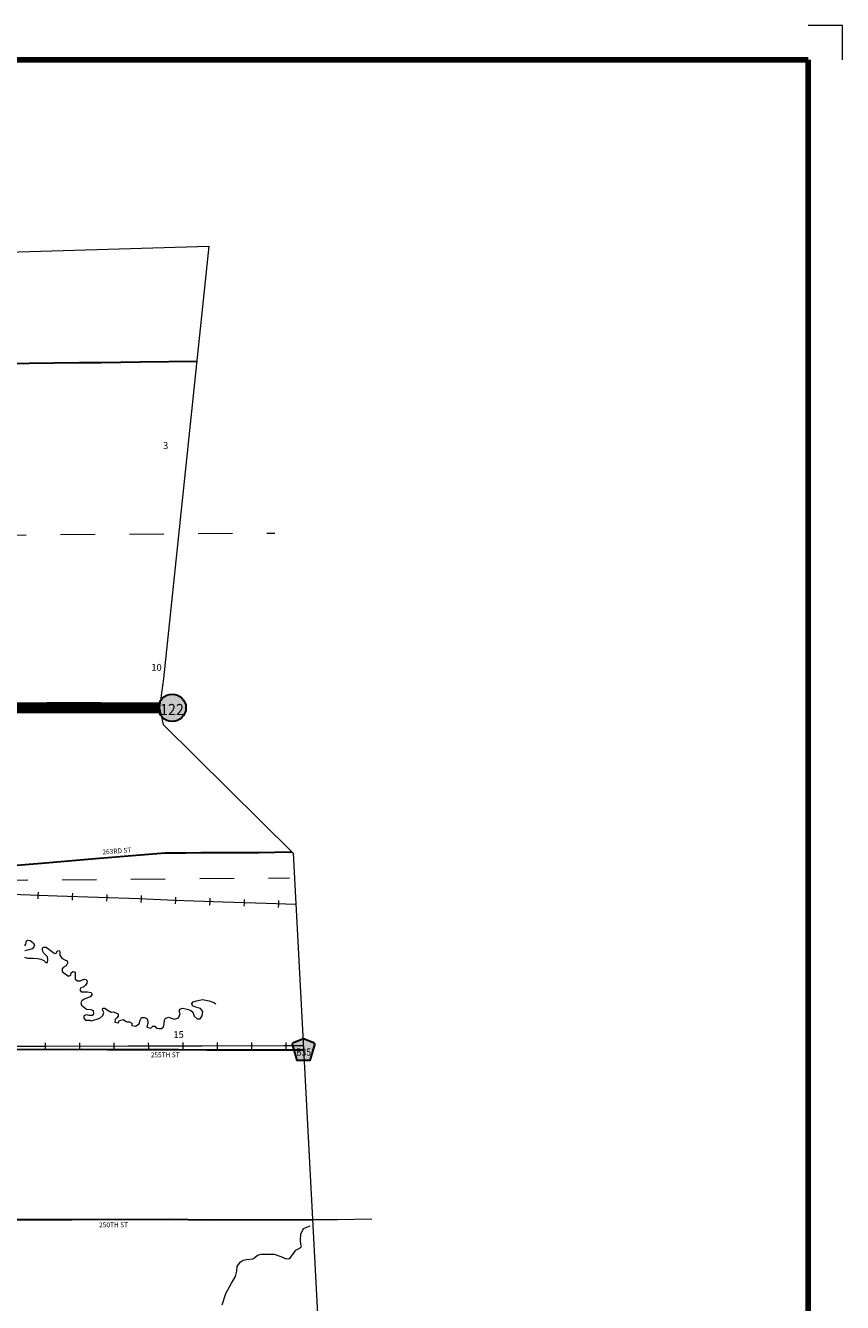
# Model space of a CAD drawing. Extents: x 190 to 201, y 212 to 219.2.
# Drawn here: x 198.6 to 201, y 215.5 to 219.2 of the extents above; entities that cross this region are included whole.
import ezdxf
from ezdxf.enums import TextEntityAlignment as Align

# ---------------------------------------------------------------- set-up
doc = ezdxf.new("R2010")
doc.units = ezdxf.units.MI
doc.header["$MEASUREMENT"] = 0
doc.linetypes.add('DOT', pattern=[0.025, 0.005, -0.02])
for name, color, linetype, lineweight in [('tdCiHydroRiver', 162, 'Continuous', 13), ('tdCiMapFrame', 7, 'Continuous', 0), ('tdCiMapPltShpe', 31, 'Continuous', 13), ('tdCiPriCL', 1, 'Continuous', 13), ('tdCiPriDiv', 1, 'Continuous', 120), ('tdCiPriDivCL', 2, 'Continuous', 13), ('tdCiRRCL', 40, 'Continuous', 13), ('tdCiSecCL', 241, 'Continuous', 30), ('tdCiSecText', 241, 'Continuous', 0), ('tdCiSectLine', 7, 'DOT', 13), ('tdCiSectNmbr', 7, 'Continuous', 0), ('tdCiShieldPriStRte', 7, 'Continuous', 0), ('tdCiShieldSecRte', 7, 'Continuous', 0)]:
    doc.layers.add(name, color=color, linetype=linetype, lineweight=lineweight)
doc.styles.add('Style-GEOMETRICFUTURA_211_L_L', font='GEOMETRICFUTURA_211_L_L.shx')
doc.styles.add('Style-Trebuchet MS', font='trebuc.ttf')

# ---------------------------------------------------------------- blocks, each defined once
blk = doc.blocks.new('FR3547')
at = {"layer": 'tdCiMapFrame', "color": 1, "linetype": 'Continuous', "lineweight": 13, "ltscale": 0.05}
blk.add_lwpolyline([(0.1, 7), (0.1, 7.1), (0, 7.1)], dxfattribs=at)
at = {"layer": 'tdCiMapFrame', "color": 40, "linetype": 'Continuous', "lineweight": 200, "ltscale": 0.05}
blk.add_lwpolyline([(0, 7), (0, 0), (-9.4, 0), (-9.4, 7), (0, 7)], dxfattribs=at)
blk = doc.blocks.new('SHIELD_ST_3')
at = {"layer": 'tdCiShieldPriStRte', "linetype": 'Continuous', "lineweight": 30, "ltscale": 0.05}
h = blk.add_hatch(color=7, dxfattribs=at)
edge = h.paths.add_edge_path()
edge.add_arc((0, 0), 0.0398, 0, 360)
at = {"layer": 'tdCiShieldPriStRte', "color": 7, "linetype": 'Continuous', "lineweight": 30, "ltscale": 0.05}
blk.add_circle((0, 0), 0.0398, dxfattribs=at)
at = {"layer": 'tdCiShieldPriStRte', "color": 7, "linetype": 'Continuous', "lineweight": 0, "insert": (-0.0011, -0.0052), "char_height": 0.032458, "attachment_point": 5, "line_spacing_factor": 0.6, "style": 'Style-Trebuchet MS'}
blk.add_mtext('\\H1x;\\W0.941176;\\T1.096;122', dxfattribs=at)
blk = doc.blocks.new('SHIELD_CO_RTE_3')
at = {"layer": 'tdCiShieldSecRte', "linetype": 'Continuous', "lineweight": 30, "ltscale": 0.05}
blk.add_hatch(color=151, dxfattribs=at).paths.add_polyline_path([(-0.0186, -0.0317), (-0.0314, 0.0123), (-0.032, 0.0144), (-0.0321, 0.0153), (-0.0321, 0.0165), (-0.0314, 0.0181), (-0.0303, 0.0194), (-0.0288, 0.0205), (-0.0028, 0.0317), (-0.0016, 0.032), (0, 0.0321), (0.0016, 0.032), (0.0028, 0.0317), (0.0288, 0.0205), (0.0303, 0.0194), (0.0314, 0.0181), (0.0321, 0.0165), (0.0321, 0.0153), (0.032, 0.0144), (0.0186, -0.0317), (0, -0.0317)])
at = {"layer": 'tdCiShieldSecRte', "color": 7, "linetype": 'Continuous', "lineweight": 30, "ltscale": 0.05}
blk.add_lwpolyline([(0, -0.0317), (-0.0186, -0.0317), (-0.0314, 0.0123), (-0.032, 0.0144), (-0.0321, 0.0153), (-0.0321, 0.0165), (-0.0314, 0.0181), (-0.0303, 0.0194), (-0.0288, 0.0205), (-0.0028, 0.0317), (-0.0016, 0.032), (0, 0.0321), (0.0016, 0.032), (0.0028, 0.0317), (0.0288, 0.0205), (0.0303, 0.0194), (0.0314, 0.0181), (0.0321, 0.0165), (0.0321, 0.0153), (0.032, 0.0144), (0.0186, -0.0317), (0, -0.0317)], close=True, dxfattribs=at)
at = {"layer": 'tdCiShieldSecRte', "color": 7, "linetype": 'Continuous', "lineweight": 0, "insert": (0, -0.0174), "char_height": 0.02116, "attachment_point": 8, "line_spacing_factor": 0.6, "style": 'Style-Trebuchet MS'}
blk.add_mtext('\\H1x;\\W0.84375;\\T1.010;B35', dxfattribs=at)

msp = doc.modelspace()

# ---------------------------------------------------------------- linework, layer by layer
at = {"layer": 'tdCiHydroRiver', "color": 141, "linetype": 'Continuous', "lineweight": 13, "ltscale": 0.05}
for points in [[(198.5792, 216.5177), (198.5818, 216.5226), (198.5837, 216.5321), (198.5877, 216.5346), (198.5939, 216.5337), (198.6027, 216.5268), (198.6068, 216.5201), (198.6055, 216.5144), (198.6002, 216.5094), (198.5907, 216.5057), (198.5789, 216.5034)], [(198.5776, 216.485), (198.5863, 216.4819), (198.6027, 216.4822), (198.616, 216.4812), (198.6257, 216.4793), (198.6343, 216.475), (198.6399, 216.4689), (198.6448, 216.469), (198.6462, 216.4768), (198.6451, 216.4856), (198.6388, 216.4916), (198.6343, 216.4964), (198.6301, 216.5044), (198.6298, 216.5112), (198.6331, 216.5139), (198.6406, 216.5139), (198.6524, 216.5055), (198.6603, 216.4998), (198.6663, 216.4958), (198.6704, 216.4967), (198.6739, 216.5034), (198.6783, 216.5038), (198.6808, 216.5003), (198.681, 216.491), (198.6867, 216.4821), (198.6956, 216.4771), (198.7016, 216.4739), (198.7029, 216.4671), (198.6994, 216.46), (198.6903, 216.4543), (198.6864, 216.4487), (198.6889, 216.4423), (198.6962, 216.4364), (198.706, 216.4297), (198.7124, 216.4326), (198.7139, 216.4394), (198.7183, 216.4434), (198.7235, 216.442), (198.7256, 216.4391), (198.7253, 216.4285), (198.7253, 216.4206), (198.732, 216.416), (198.7399, 216.4157), (198.7469, 216.4189), (198.7528, 216.4209), (198.756, 216.4195), (198.7599, 216.4157), (198.7588, 216.4095), (198.7551, 216.4035), (198.7493, 216.3974), (198.7421, 216.3955), (198.7393, 216.3899), (198.743, 216.3842), (198.7608, 216.3838), (198.7716, 216.3822), (198.7743, 216.376), (198.769, 216.3693), (198.7512, 216.3626), (198.745, 216.3573), (198.7421, 216.352), (198.7441, 216.3453), (198.7579, 216.3339), (198.7711, 216.3321), (198.7773, 216.3291), (198.7785, 216.32), (198.775, 216.3146), (198.7655, 216.3149), (198.7573, 216.3166), (198.7501, 216.3136), (198.75, 216.3068), (198.7553, 216.3016), (198.7677, 216.3011), (198.7716, 216.2995), (198.7814, 216.3022), (198.7879, 216.3047), (198.7974, 216.307), (198.8054, 216.3147), (198.8088, 216.3234), (198.8047, 216.3319), (198.806, 216.3362), (198.8111, 216.336), (198.8187, 216.3319), (198.8297, 216.3251), (198.8358, 216.3256), (198.8439, 216.3225), (198.8506, 216.3194), (198.8503, 216.3133), (198.8465, 216.3086), (198.8413, 216.303), (198.8402, 216.296), (198.8499, 216.294), (198.8546, 216.3001), (198.8654, 216.303), (198.8721, 216.2981), (198.8759, 216.2969), (198.8832, 216.2969), (198.8905, 216.2931), (198.8905, 216.2861), (198.9011, 216.2843), (198.9116, 216.2911), (198.9145, 216.3013), (198.9183, 216.3092), (198.9274, 216.3089), (198.9338, 216.306), (198.9368, 216.2987), (198.9362, 216.2916), (198.9335, 216.2814), (198.9449, 216.2782), (198.9514, 216.2843), (198.9572, 216.2843), (198.9616, 216.2785), (198.9692, 216.2773), (198.9768, 216.2776), (198.9824, 216.2823), (198.9844, 216.2908), (198.985, 216.3019), (198.9885, 216.3071), (198.9985, 216.3098), (199.0049, 216.3077), (199.0143, 216.3045), (199.0257, 216.3086), (199.0309, 216.3197), (199.0277, 216.3273), (199.0301, 216.3338), (199.0385, 216.3367), (199.0546, 216.3326), (199.0614, 216.3294), (199.0678, 216.3247), (199.0719, 216.3127), (199.0804, 216.3054), (199.0892, 216.3054), (199.095, 216.3145), (199.0965, 216.3262), (199.0903, 216.3349), (199.076, 216.3393), (199.0666, 216.3431), (199.0646, 216.3498), (199.069, 216.3551), (199.0783, 216.3575), (199.0959, 216.3613), (199.1152, 216.358), (199.1286, 216.3531), (199.1342, 216.3487)], [(199.1524, 215.4732), (199.1635, 215.5059), (199.1802, 215.536), (199.1919, 215.5556), (199.1951, 215.5708), (199.1966, 215.5846), (199.2048, 215.5969), (199.2135, 215.6027), (199.2235, 215.6051), (199.2422, 215.6071), (199.2478, 215.6112), (199.2557, 215.6174), (199.2665, 215.6206), (199.3042, 215.6209), (199.3238, 215.6141), (199.3387, 215.6068), (199.3493, 215.608), (199.3668, 215.632), (199.3814, 215.6402), (199.3832, 215.6448), (199.382, 215.6489), (199.3811, 215.6612), (199.3814, 215.6785), (199.3893, 215.6949), (199.4089, 215.7028)]]:
    msp.add_lwpolyline(points, dxfattribs=at)
at = {"layer": 'tdCiMapPltShpe', "color": 162, "linetype": 'Continuous', "lineweight": 13, "ltscale": 0.05}
msp.add_lwpolyline([(196.9942, 218.4913), (199.114, 218.5536), (198.9827, 217.2962), (198.9707, 217.2107), (198.9808, 217.1622), (199.3595, 216.7874), (199.4928, 214.2524), (199.3589, 213.6484), (197.3103, 213.4491), (191.6876, 213.5209), (191.6678, 215.7126), (192.0539, 216.2697), (191.6804, 216.7078), (191.717, 218.5337), (193.5108, 218.6975), (195.3369, 218.7102), (196.6874, 218.199), (196.9942, 218.4913)], close=True, dxfattribs=at)
at = {"layer": 'tdCiPriCL', "color": 1, "linetype": 'Continuous', "lineweight": 13, "ltscale": 0.05}
msp.add_lwpolyline([(198.5519, 217.2105), (198.643, 217.2109), (198.6538, 217.211), (198.7174, 217.2108), (198.7999, 217.2107), (198.8729, 217.2105), (198.9262, 217.2104), (198.9281, 217.2104), (198.9707, 217.2107)], dxfattribs=at)
at = {"layer": 'tdCiPriDiv', "linetype": 'Continuous', "ltscale": 0.05}
for points in [[(198.5518, 217.2185), (198.643, 217.2189), (198.6538, 217.219), (198.7174, 217.2188), (198.7999, 217.2187), (198.8729, 217.2185), (198.9261, 217.2184), (198.928, 217.2184), (198.9706, 217.2187)], [(198.5519, 217.2025), (198.643, 217.2029), (198.6538, 217.203), (198.7174, 217.2028), (198.7998, 217.2027), (198.8729, 217.2025), (198.9262, 217.2024), (198.9281, 217.2024), (198.9707, 217.2027)]]:
    msp.add_lwpolyline(points, dxfattribs=at)
at = {"layer": 'tdCiPriDivCL', "color": 2, "linetype": 'Continuous', "lineweight": 13, "ltscale": 0.05}
msp.add_lwpolyline([(198.5519, 217.2105), (198.643, 217.2109), (198.6538, 217.211), (198.7174, 217.2108), (198.7999, 217.2107), (198.8729, 217.2105), (198.9262, 217.2104), (198.9281, 217.2104), (198.9707, 217.2107)], dxfattribs=at)
at = {"layer": 'tdCiRRCL', "color": 40, "linetype": 'Continuous', "lineweight": 13, "ltscale": 0.05}
for points in [[(199.3674, 216.6377), (199.2807, 216.6407), (199.1557, 216.6452), (199.0144, 216.6499), (198.9116, 216.6541), (198.6731, 216.6625), (198.4879, 216.669)], [(198.6174, 216.6744), (198.617, 216.6644), (198.6167, 216.6544)], [(198.7173, 216.6709), (198.717, 216.6609), (198.7166, 216.6509)], [(198.8173, 216.6674), (198.8169, 216.6574), (198.8166, 216.6474)], [(198.9173, 216.6639), (198.9169, 216.6539), (198.9164, 216.6439)], [(199.0171, 216.6598), (199.0168, 216.6498), (199.0164, 216.6398)], [(199.117, 216.6565), (199.1167, 216.6465), (199.1164, 216.6365)], [(199.217, 216.653), (199.2167, 216.643), (199.2163, 216.633)], [(199.3169, 216.6494), (199.3166, 216.6394), (199.3162, 216.6294)], [(198.6381, 216.2351), (198.6382, 216.2251), (198.6382, 216.2151)], [(198.7381, 216.2353), (198.7382, 216.2253), (198.7382, 216.2153)], [(198.8381, 216.2355), (198.8382, 216.2255), (198.8382, 216.2155)], [(198.9381, 216.2358), (198.9382, 216.2257), (198.9382, 216.2157)], [(199.0381, 216.236), (199.0382, 216.226), (199.0382, 216.216)], [(199.1382, 216.2362), (199.1382, 216.2262), (199.1382, 216.2162)], [(199.2382, 216.2363), (199.2382, 216.2263), (199.2382, 216.2163)], [(199.3381, 216.2364), (199.3382, 216.2264), (199.3382, 216.2164)], [(199.389, 216.2268), (199.3326, 216.2264), (199.0946, 216.2261), (198.8791, 216.2256), (198.6429, 216.2251), (198.4901, 216.2248)]]:
    msp.add_lwpolyline(points, dxfattribs=at)
at = {"layer": 'tdCiSecCL', "color": 241, "linetype": 'Continuous', "lineweight": 30, "ltscale": 0.05}
for points in [[(198.4868, 218.2127), (198.5179, 218.2129), (198.7376, 218.2154), (198.8012, 218.2154), (198.9152, 218.2176), (199.0791, 218.2192)], [(198.487, 216.7473), (198.5086, 216.7487), (198.639, 216.7596), (198.7727, 216.7707), (198.9384, 216.7842), (198.9867, 216.7882), (199.0028, 216.7887), (199.0464, 216.7887), (199.0908, 216.7892), (199.1574, 216.7889), (199.26, 216.7896), (199.3522, 216.7909), (199.3559, 216.7909)], [(198.4902, 216.2146), (198.5299, 216.2157), (198.7006, 216.2167), (198.8197, 216.216), (199.0256, 216.2164), (199.1082, 216.2155), (199.3896, 216.2155)], [(198.4929, 215.7211), (198.5412, 215.7211), (198.7168, 215.7209), (198.9954, 215.7223), (199.1136, 215.7206), (199.4146, 215.7217), (199.4155, 215.7217)]]:
    msp.add_lwpolyline(points, dxfattribs=at)
at = {"layer": 'tdCiSectLine', "color": 7, "linetype": 'DOT', "lineweight": 13, "ltscale": 0.05}
for points in [[(197.2424, 217.7103), (197.488, 217.7075), (198.483, 217.7132), (199.3062, 217.7191)], [(195.892, 216.7177), (196.4956, 216.7162), (197.4961, 216.7131), (198.4875, 216.7087), (199.3484, 216.7156)], [(199.4155, 215.7217), (199.4886, 215.7216), (199.5888, 215.723)]]:
    msp.add_lwpolyline(points, dxfattribs=at)

# ---------------------------------------------------------------- block references
at = {"layer": 'tdCiMapFrame', "color": 40, "linetype": 'Continuous', "lineweight": 200, "ltscale": 0.05}
msp.add_blockref('FR3547', (200.8573, 212.0959), dxfattribs=at)
at = {"layer": 'tdCiShieldPriStRte', "color": 7, "linetype": 'Continuous', "lineweight": 30, "ltscale": 0.05}
msp.add_blockref('SHIELD_ST_3', (199.0078, 217.2106), dxfattribs=at)
at = {"layer": 'tdCiShieldSecRte', "color": 7, "linetype": 'Continuous', "lineweight": 30, "ltscale": 0.05}
msp.add_blockref('SHIELD_CO_RTE_3', (199.3896, 216.2155), dxfattribs=at)

# ---------------------------------------------------------------- texts
at = {"layer": 'tdCiSecText', "color": 241, "linetype": 'Continuous', "lineweight": 0, "style": 'Style-GEOMETRICFUTURA_211_L_L'}
for s, rotation, p in [('263RD ST', 4.3899, (198.805, 216.7836)), ('255TH ST', 0.1942, (198.9452, 216.1933)), ('250TH ST', 0.1942, (198.7949, 215.6987))]:
    msp.add_text(s, height=0.014, rotation=rotation, dxfattribs=at).set_placement(p)
at = {"layer": 'tdCiSectNmbr', "color": 7, "linetype": 'Continuous', "lineweight": 0, "style": 'Style-GEOMETRICFUTURA_211_L_L'}
for s, rotation, p in [('3', 359.957, (198.9885, 217.9636)), ('10', 0.0078, (198.9619, 217.3181)), ('15', 359.957, (199.026, 216.2495))]:
    msp.add_text(s, height=0.02, rotation=rotation, dxfattribs=at).set_placement(p, align=Align.CENTER)

doc.saveas('drawing.dxf')
